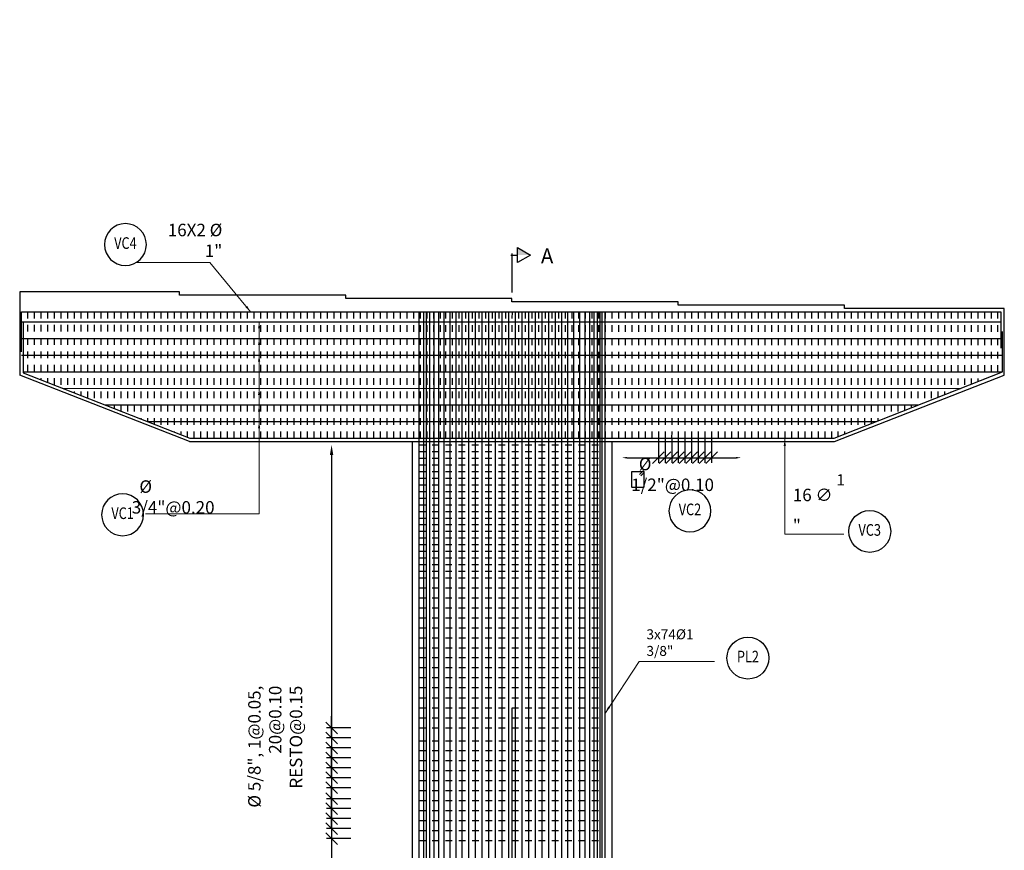
# Model space of a CAD drawing. Units: metres. Extents: x 0 to 545520, y 0 to 17329039.
# Drawn here: x 272733 to 272748, y 8664786 to 8664798 of the extents above; entities that cross this region are included whole.
import ezdxf
from ezdxf.enums import TextEntityAlignment as Align

# ---------------------------------------------------------------- set-up
doc = ezdxf.new("R2010")
doc.units = ezdxf.units.M
doc.set_wipeout_variables(frame=1)
doc.header["$PDMODE"] = 66
doc.linetypes.add('DASHDOT2', pattern=[0.5, 0.25, -0.125, 0, -0.125])
doc.linetypes.add('DASHED', pattern=[0.75, 0.5, -0.25])
for name, color, linetype in [('05_VIEW', 7, 'Continuous'), ('1gggg', 30, 'Continuous'), ('2C', 3, 'Continuous'), ('40GENE-011-DIM', 40, 'Continuous'), ('ACERO', 4, 'Continuous'), ('ARMADURA', 1, 'Continuous'), ('ESTRIBOS', 3, 'Continuous')]:
    doc.layers.add(name, color=color, linetype=linetype)
for name, color, linetype, lineweight in [('40GENE-006-SIMBOLOGIA', 2, 'Continuous', 30), ('40GENE-010-TITU', 6, 'Continuous', 30), ('40GENE-102-DIMENSION', 40, 'Continuous', 30), ('G-TEXTOS-SUBTITULOS', 3, 'Continuous', 30)]:
    doc.layers.add(name, color=color, linetype=linetype, lineweight=lineweight)
doc.styles.add('75-SUBTITULO', font='romand.shx', dxfattribs={"height": 0.225})
doc.styles.add('ACOTACIÓN', font='romans.shx')
doc.styles.add('ROMANS', font='romans.shx')
doc.styles.add('ROMANS-SP', font='romans.shx', dxfattribs={"width": 0.75})
doc.dimstyles.new('Esc. 100--', dxfattribs={"dimscale": 0.1, "dimtxt": 1.5, "dimasz": 1, "dimexe": 1, "dimexo": 2, "dimgap": 0.75, "dimtad": 1, "dimzin": 1, "dimdsep": 46, "dimtxsty": 'ACOTACIÓN', "dimcen": 0.7, "dimclrd": 256, "dimclre": 256, "dimclrt": 7, "dimaunit": 1, "dimadec": 3, "dimazin": 0, "dimtfac": 1, "dimtmove": 2, "dimatfit": 3, "dimfxl": 2, "dimfxlon": 1, "dimtfill": 1, "dimlwd": 9, "dimlwe": 5, "dimarcsym": 0})
doc.dimstyles.new('SNC-LAVALIN', dxfattribs={"dimscale": 0, "dimtxt": 3, "dimasz": 3.5, "dimexe": 1.5, "dimexo": 0.05, "dimgap": 2, "dimtad": 1, "dimzin": 1, "dimdsep": 46, "dimtxsty": 'ROMANS', "dimcen": 0.09, "dimclrd": 256, "dimclre": 256, "dimclrt": 7, "dimadec": 0, "dimazin": 0, "dimtfac": 1, "dimtix": 1, "dimtofl": 0, "dimtmove": 2, "dimatfit": 3, "dimfxl": 1, "dimtfill": 1, "dimtolj": 1, "dimarcsym": 0})

# ---------------------------------------------------------------- blocks, each defined once
blk = doc.blocks.new('_Oblique')
at = {"color": 0, "linetype": 'ByBlock', "lineweight": -2}
blk.add_line((-0.5, -0.5), (0.5, 0.5), dxfattribs=at)
blk = doc.blocks.new('*D218')
at = {"layer": '40GENE-102-DIMENSION', "lineweight": -2, "transparency": 16777216}
for p, q in [((272737.962, 8664786.212), (272737.962, 8664786.387)), ((272738.253, 8664786.212), (272737.887, 8664786.212)), ((272738.253, 8664786.062), (272737.887, 8664786.062)), ((272737.962, 8664786.062), (272737.962, 8664785.887))]:
    blk.add_line(p, q, dxfattribs=at)
at = {"layer": 'Defpoints', "color": 0, "transparency": 16777216}
for p in [(272738.256, 8664786.212), (272737.962, 8664786.062), (272738.256, 8664786.062)]:
    blk.add_point(p, dxfattribs=at)
at = {"layer": '40GENE-102-DIMENSION', "lineweight": -2, "transparency": 16777216, "xscale": 0.174999998685974, "yscale": 0.174999998685974, "zscale": 0.174999998685974}
for p, rotation in [((272737.962, 8664786.212), 270), ((272737.962, 8664786.062), 90)]:
    blk.add_blockref('_Oblique', p, dxfattribs=dict(at, rotation=rotation))
blk = doc.blocks.new('*D219')
at = {"layer": '40GENE-102-DIMENSION', "lineweight": -2, "transparency": 16777216}
blk.add_line((272737.962, 8664791.682), (272737.962, 8664780.095), dxfattribs=at)
at = {"layer": '40GENE-102-DIMENSION', "transparency": 16777216}
for points in [[(272737.937, 8664791.682), (272737.987, 8664791.682), (272737.962, 8664791.832)], [(272737.937, 8664780.095), (272737.987, 8664780.095), (272737.962, 8664779.945)]]:
    blk.add_solid(points, dxfattribs=at)
at = {"layer": 'Defpoints', "color": 0, "transparency": 16777216}
for p in [(272739.314, 8664791.832, 0), (272737.962, 8664779.945), (272739.174, 8664779.945, 0)]:
    blk.add_point(p, dxfattribs=at)
blk = doc.blocks.new('*D220')
at = {"layer": '40GENE-102-DIMENSION', "lineweight": -2, "transparency": 16777216}
for p, q in [((272737.962, 8664786.062), (272737.962, 8664786.237)), ((272738.253, 8664786.062), (272737.887, 8664786.062)), ((272738.253, 8664785.912), (272737.887, 8664785.912)), ((272737.962, 8664785.912), (272737.962, 8664785.737))]:
    blk.add_line(p, q, dxfattribs=at)
at = {"layer": 'Defpoints', "color": 0, "transparency": 16777216}
for p in [(272738.256, 8664786.062), (272737.962, 8664785.912), (272738.256, 8664785.912)]:
    blk.add_point(p, dxfattribs=at)
at = {"layer": '40GENE-102-DIMENSION', "lineweight": -2, "transparency": 16777216, "xscale": 0.174999998685974, "yscale": 0.174999998685974, "zscale": 0.174999998685974}
for p, rotation in [((272737.962, 8664786.062), 270), ((272737.962, 8664785.912), 90)]:
    blk.add_blockref('_Oblique', p, dxfattribs=dict(at, rotation=rotation))
blk = doc.blocks.new('*D221')
at = {"layer": '40GENE-102-DIMENSION', "lineweight": -2, "transparency": 16777216}
for p, q in [((272737.962, 8664786.362), (272737.962, 8664786.537)), ((272738.253, 8664786.362), (272737.887, 8664786.362)), ((272738.253, 8664786.212), (272737.887, 8664786.212)), ((272737.962, 8664786.212), (272737.962, 8664786.037))]:
    blk.add_line(p, q, dxfattribs=at)
at = {"layer": 'Defpoints', "color": 0, "transparency": 16777216}
for p in [(272738.256, 8664786.362), (272737.962, 8664786.212), (272738.256, 8664786.212)]:
    blk.add_point(p, dxfattribs=at)
at = {"layer": '40GENE-102-DIMENSION', "lineweight": -2, "transparency": 16777216, "xscale": 0.174999998685974, "yscale": 0.174999998685974, "zscale": 0.174999998685974}
for p, rotation in [((272737.962, 8664786.362), 270), ((272737.962, 8664786.212), 90)]:
    blk.add_blockref('_Oblique', p, dxfattribs=dict(at, rotation=rotation))
blk = doc.blocks.new('*D222')
at = {"layer": '40GENE-102-DIMENSION', "lineweight": -2, "transparency": 16777216}
for p, q in [((272737.962, 8664786.826), (272737.962, 8664787.001)), ((272738.253, 8664786.826), (272737.887, 8664786.826)), ((272738.253, 8664786.676), (272737.887, 8664786.676)), ((272737.962, 8664786.676), (272737.962, 8664786.501))]:
    blk.add_line(p, q, dxfattribs=at)
at = {"layer": 'Defpoints', "color": 0, "transparency": 16777216}
for p in [(272738.256, 8664786.826), (272737.962, 8664786.676), (272738.256, 8664786.676)]:
    blk.add_point(p, dxfattribs=at)
at = {"layer": '40GENE-102-DIMENSION', "lineweight": -2, "transparency": 16777216, "xscale": 0.174999998685974, "yscale": 0.174999998685974, "zscale": 0.174999998685974}
for p, rotation in [((272737.962, 8664786.826), 270), ((272737.962, 8664786.676), 90)]:
    blk.add_blockref('_Oblique', p, dxfattribs=dict(at, rotation=rotation))
blk = doc.blocks.new('*D223')
at = {"layer": '40GENE-102-DIMENSION', "lineweight": -2, "transparency": 16777216}
for p, q in [((272737.962, 8664786.512), (272737.962, 8664786.687)), ((272738.253, 8664786.512), (272737.887, 8664786.512)), ((272738.253, 8664786.362), (272737.887, 8664786.362)), ((272737.962, 8664786.362), (272737.962, 8664786.187))]:
    blk.add_line(p, q, dxfattribs=at)
at = {"layer": 'Defpoints', "color": 0, "transparency": 16777216}
for p in [(272738.256, 8664786.512), (272737.962, 8664786.362), (272738.256, 8664786.362)]:
    blk.add_point(p, dxfattribs=at)
at = {"layer": '40GENE-102-DIMENSION', "lineweight": -2, "transparency": 16777216, "xscale": 0.174999998685974, "yscale": 0.174999998685974, "zscale": 0.174999998685974}
for p, rotation in [((272737.962, 8664786.512), 270), ((272737.962, 8664786.362), 90)]:
    blk.add_blockref('_Oblique', p, dxfattribs=dict(at, rotation=rotation))
blk = doc.blocks.new('*D224')
at = {"layer": '40GENE-102-DIMENSION', "lineweight": -2, "transparency": 16777216}
for p, q in [((272737.962, 8664786.976), (272737.962, 8664787.151)), ((272738.253, 8664786.976), (272737.887, 8664786.976)), ((272738.253, 8664786.826), (272737.887, 8664786.826)), ((272737.962, 8664786.826), (272737.962, 8664786.651))]:
    blk.add_line(p, q, dxfattribs=at)
at = {"layer": 'Defpoints', "color": 0, "transparency": 16777216}
for p in [(272738.256, 8664786.976), (272737.962, 8664786.826), (272738.256, 8664786.826)]:
    blk.add_point(p, dxfattribs=at)
at = {"layer": '40GENE-102-DIMENSION', "lineweight": -2, "transparency": 16777216, "xscale": 0.174999998685974, "yscale": 0.174999998685974, "zscale": 0.174999998685974}
for p, rotation in [((272737.962, 8664786.976), 270), ((272737.962, 8664786.826), 90)]:
    blk.add_blockref('_Oblique', p, dxfattribs=dict(at, rotation=rotation))
blk = doc.blocks.new('*D225')
at = {"layer": '40GENE-102-DIMENSION', "lineweight": -2, "transparency": 16777216}
for p, q in [((272737.962, 8664787.426), (272737.962, 8664787.601)), ((272738.253, 8664787.426), (272737.887, 8664787.426)), ((272738.253, 8664787.276), (272737.887, 8664787.276)), ((272737.962, 8664787.276), (272737.962, 8664787.101))]:
    blk.add_line(p, q, dxfattribs=at)
at = {"layer": 'Defpoints', "color": 0, "transparency": 16777216}
for p in [(272738.256, 8664787.426), (272737.962, 8664787.276), (272738.256, 8664787.276)]:
    blk.add_point(p, dxfattribs=at)
at = {"layer": '40GENE-102-DIMENSION', "lineweight": -2, "transparency": 16777216, "xscale": 0.174999998685974, "yscale": 0.174999998685974, "zscale": 0.174999998685974}
for p, rotation in [((272737.962, 8664787.426), 270), ((272737.962, 8664787.276), 90)]:
    blk.add_blockref('_Oblique', p, dxfattribs=dict(at, rotation=rotation))
blk = doc.blocks.new('*D226')
at = {"layer": '40GENE-102-DIMENSION', "lineweight": -2, "transparency": 16777216}
for p, q in [((272737.962, 8664787.126), (272737.962, 8664787.301)), ((272738.253, 8664787.126), (272737.887, 8664787.126)), ((272738.253, 8664786.976), (272737.887, 8664786.976)), ((272737.962, 8664786.976), (272737.962, 8664786.801))]:
    blk.add_line(p, q, dxfattribs=at)
at = {"layer": 'Defpoints', "color": 0, "transparency": 16777216}
for p in [(272738.256, 8664787.126), (272737.962, 8664786.976), (272738.256, 8664786.976)]:
    blk.add_point(p, dxfattribs=at)
at = {"layer": '40GENE-102-DIMENSION', "lineweight": -2, "transparency": 16777216, "xscale": 0.174999998685974, "yscale": 0.174999998685974, "zscale": 0.174999998685974}
for p, rotation in [((272737.962, 8664787.126), 270), ((272737.962, 8664786.976), 90)]:
    blk.add_blockref('_Oblique', p, dxfattribs=dict(at, rotation=rotation))
blk = doc.blocks.new('*D227')
at = {"layer": '40GENE-102-DIMENSION', "lineweight": -2, "transparency": 16777216}
for p, q in [((272737.962, 8664787.576), (272737.962, 8664787.751)), ((272738.253, 8664787.576), (272737.887, 8664787.576)), ((272738.253, 8664787.426), (272737.887, 8664787.426)), ((272737.962, 8664787.426), (272737.962, 8664787.251))]:
    blk.add_line(p, q, dxfattribs=at)
at = {"layer": 'Defpoints', "color": 0, "transparency": 16777216}
for p in [(272738.256, 8664787.576), (272737.962, 8664787.426), (272738.256, 8664787.426)]:
    blk.add_point(p, dxfattribs=at)
at = {"layer": '40GENE-102-DIMENSION', "lineweight": -2, "transparency": 16777216, "xscale": 0.174999998685974, "yscale": 0.174999998685974, "zscale": 0.174999998685974}
for p, rotation in [((272737.962, 8664787.576), 270), ((272737.962, 8664787.426), 90)]:
    blk.add_blockref('_Oblique', p, dxfattribs=dict(at, rotation=rotation))
blk = doc.blocks.new('EJE_01')
blk.add_wipeout([(0, 15), (0.7, 14.97), (1.17, 14.92), (1.77, 14.82), (2.31, 14.7), (2.85, 14.54), (3.37, 14.35), (3.95, 14.09), (4.44, 13.83), (4.78, 13.62), (5.01, 13.48), (5.38, 13.21), (5.82, 12.87), (6.13, 12.59), (6.45, 12.28), (6.74, 11.96), (7.06, 11.59), (7.27, 11.31), (7.49, 10.99), (7.64, 10.76), (7.82, 10.45), (7.94, 10.23), (8.09, 9.95), (8.21, 9.69), (8.35, 9.36), (8.45, 9.1), (8.56, 8.77), (8.69, 8.33), (8.8, 7.91), (8.88, 7.48), (8.93, 7.13), (8.98, 6.65), (9, 6), (8.99, 5.62), (8.95, 5.02), (8.88, 4.52), (8.77, 4), (8.68, 3.64), (8.54, 3.17), (8.35, 2.65), (8.15, 2.19), (7.92, 1.73), (7.68, 1.31), (7.38, 0.85), (7.02, 0.37), (6.81, 0.12), (6.49, -0.23), (6.09, -0.62), (5.71, -0.96), (5.55, -1.08), (5.3, -1.28), (5.07, -1.43), (4.75, -1.65), (4.38, -1.86), (4.03, -2.05), (3.7, -2.2), (3.29, -2.38), (2.86, -2.53), (2.52, -2.64), (2, -2.78), (1.43, -2.88), (1, -2.94), (0.57, -2.98), (0, -3), (-0.19, -3), (-0.6, -2.98), (-0.91, -2.95), (-1.27, -2.91), (-1.69, -2.84), (-2.01, -2.77), (-2.43, -2.67), (-2.9, -2.52), (-3.13, -2.44), (-3.54, -2.27), (-4.01, -2.06), (-4.35, -1.88), (-4.65, -1.71), (-5.05, -1.45), (-5.3, -1.28), (-5.58, -1.06), (-5.89, -0.81), (-6.23, -0.5), (-6.55, -0.17), (-6.79, 0.09), (-7.03, 0.38), (-7.36, 0.82), (-7.64, 1.24), (-7.84, 1.58), (-8.1, 2.09), (-8.3, 2.52), (-8.45, 2.9), (-8.58, 3.27), (-8.67, 3.6), (-8.78, 4.02), (-8.88, 4.53), (-8.93, 4.87), (-8.96, 5.19), (-8.99, 5.56), (-9, 5.81), (-9, 6), (-9, 6.25), (-8.99, 6.49), (-8.97, 6.75), (-8.94, 7.06), (-8.89, 7.38), (-8.81, 7.82), (-8.65, 8.48), (-8.5, 8.96), (-8.28, 9.54), (-8.03, 10.07), (-7.79, 10.5), (-7.53, 10.92), (-7.24, 11.34), (-6.68, 12.03), (-6.41, 12.32), (-5.9, 12.8), (-5.56, 13.08), (-5, 13.48), (-4.61, 13.73), (-3.99, 14.07), (-3.53, 14.28), (-3.13, 14.44), (-2.58, 14.62), (-2.16, 14.74), (-1.5, 14.87), (-1.15, 14.93), (-0.87, 14.96), (-0.55, 14.98), (-0.33, 14.99)])
at = {"layer": '40GENE-006-SIMBOLOGIA'}
blk.add_circle((0, 6), 9, dxfattribs=at)
at = {"layer": '40GENE-010-TITU', "style": 'ROMANS', "width": 0.8}
blk.add_attdef('COL', text='', height=5, dxfattribs=at).set_placement((0, 6), align=Align.MIDDLE)
blk = doc.blocks.new('*D812')
at = {"layer": '40GENE-102-DIMENSION', "lineweight": -2, "transparency": 16777216}
blk.add_line((272742.403, 8664791.639), (272744.043, 8664791.639), dxfattribs=at)
at = {"layer": '40GENE-102-DIMENSION', "transparency": 16777216}
for points in [[(272742.403, 8664791.651), (272742.403, 8664791.626), (272742.328, 8664791.639)], [(272744.043, 8664791.651), (272744.043, 8664791.626), (272744.118, 8664791.639)]]:
    blk.add_solid(points, dxfattribs=at)
at = {"layer": 'Defpoints', "color": 0, "transparency": 16777216}
for p in [(272744.118, 8664792.386), (272742.328, 8664791.924), (272744.118, 8664791.639)]:
    blk.add_point(p, dxfattribs=at)
blk = doc.blocks.new('*D813')
at = {"layer": '40GENE-102-DIMENSION', "lineweight": -2, "transparency": 16777216}
for p, q in [((272743.074, 8664791.93), (272743.074, 8664791.564)), ((272743.274, 8664791.93), (272743.274, 8664791.564)), ((272743.074, 8664791.639), (272743.274, 8664791.639))]:
    blk.add_line(p, q, dxfattribs=at)
at = {"layer": 'Defpoints', "color": 0, "transparency": 16777216}
for p in [(272743.074, 8664791.932), (272743.274, 8664791.932), (272743.274, 8664791.639)]:
    blk.add_point(p, dxfattribs=at)
at = {"layer": '40GENE-102-DIMENSION', "lineweight": -2, "transparency": 16777216, "xscale": 0.174999998685974, "yscale": 0.174999998685974, "zscale": 0.174999998685974, "rotation": 180}
blk.add_blockref('_Oblique', (272743.074, 8664791.639), dxfattribs=at)
at = {"layer": '40GENE-102-DIMENSION', "lineweight": -2, "transparency": 16777216, "xscale": 0.174999998685974, "yscale": 0.174999998685974, "zscale": 0.174999998685974}
blk.add_blockref('_Oblique', (272743.274, 8664791.639), dxfattribs=at)
blk = doc.blocks.new('*D814')
at = {"layer": '40GENE-102-DIMENSION', "lineweight": -2, "transparency": 16777216}
for p, q in [((272743.374, 8664791.93), (272743.374, 8664791.564)), ((272743.574, 8664791.935), (272743.574, 8664791.564)), ((272743.374, 8664791.639), (272743.574, 8664791.639))]:
    blk.add_line(p, q, dxfattribs=at)
at = {"layer": 'Defpoints', "color": 0, "transparency": 16777216}
for p in [(272743.374, 8664791.932), (272743.574, 8664791.938, 0), (272743.574, 8664791.639)]:
    blk.add_point(p, dxfattribs=at)
at = {"layer": '40GENE-102-DIMENSION', "lineweight": -2, "transparency": 16777216, "xscale": 0.174999998685974, "yscale": 0.174999998685974, "zscale": 0.174999998685974, "rotation": 180}
blk.add_blockref('_Oblique', (272743.374, 8664791.639), dxfattribs=at)
at = {"layer": '40GENE-102-DIMENSION', "lineweight": -2, "transparency": 16777216, "xscale": 0.174999998685974, "yscale": 0.174999998685974, "zscale": 0.174999998685974}
blk.add_blockref('_Oblique', (272743.574, 8664791.639), dxfattribs=at)
blk = doc.blocks.new('*D815')
at = {"layer": '40GENE-102-DIMENSION', "lineweight": -2, "transparency": 16777216}
for p, q in [((272742.974, 8664791.93), (272742.974, 8664791.564)), ((272743.174, 8664791.93), (272743.174, 8664791.564)), ((272742.974, 8664791.639), (272743.174, 8664791.639))]:
    blk.add_line(p, q, dxfattribs=at)
at = {"layer": 'Defpoints', "color": 0, "transparency": 16777216}
for p in [(272742.974, 8664791.932), (272743.174, 8664791.932), (272743.174, 8664791.639)]:
    blk.add_point(p, dxfattribs=at)
at = {"layer": '40GENE-102-DIMENSION', "lineweight": -2, "transparency": 16777216, "xscale": 0.174999998685974, "yscale": 0.174999998685974, "zscale": 0.174999998685974, "rotation": 180}
blk.add_blockref('_Oblique', (272742.974, 8664791.639), dxfattribs=at)
at = {"layer": '40GENE-102-DIMENSION', "lineweight": -2, "transparency": 16777216, "xscale": 0.174999998685974, "yscale": 0.174999998685974, "zscale": 0.174999998685974}
blk.add_blockref('_Oblique', (272743.174, 8664791.639), dxfattribs=at)
blk = doc.blocks.new('*D816')
at = {"layer": '40GENE-102-DIMENSION', "lineweight": -2, "transparency": 16777216}
for p, q in [((272742.874, 8664791.93), (272742.874, 8664791.564)), ((272743.074, 8664791.93), (272743.074, 8664791.564)), ((272742.874, 8664791.639), (272743.074, 8664791.639))]:
    blk.add_line(p, q, dxfattribs=at)
at = {"layer": 'Defpoints', "color": 0, "transparency": 16777216}
for p in [(272742.874, 8664791.932), (272743.074, 8664791.932), (272743.074, 8664791.639)]:
    blk.add_point(p, dxfattribs=at)
at = {"layer": '40GENE-102-DIMENSION', "lineweight": -2, "transparency": 16777216, "xscale": 0.174999998685974, "yscale": 0.174999998685974, "zscale": 0.174999998685974, "rotation": 180}
blk.add_blockref('_Oblique', (272742.874, 8664791.639), dxfattribs=at)
at = {"layer": '40GENE-102-DIMENSION', "lineweight": -2, "transparency": 16777216, "xscale": 0.174999998685974, "yscale": 0.174999998685974, "zscale": 0.174999998685974}
blk.add_blockref('_Oblique', (272743.074, 8664791.639), dxfattribs=at)
blk = doc.blocks.new('*D817')
at = {"layer": '40GENE-102-DIMENSION', "lineweight": -2, "transparency": 16777216}
for p, q in [((272743.474, 8664791.935), (272743.474, 8664791.564)), ((272743.674, 8664791.93), (272743.674, 8664791.564)), ((272743.474, 8664791.639), (272743.674, 8664791.639))]:
    blk.add_line(p, q, dxfattribs=at)
at = {"layer": 'Defpoints', "color": 0, "transparency": 16777216}
for p in [(272743.474, 8664791.938, 0), (272743.674, 8664791.932, 0), (272743.674, 8664791.639)]:
    blk.add_point(p, dxfattribs=at)
at = {"layer": '40GENE-102-DIMENSION', "lineweight": -2, "transparency": 16777216, "xscale": 0.174999998685974, "yscale": 0.174999998685974, "zscale": 0.174999998685974, "rotation": 180}
blk.add_blockref('_Oblique', (272743.474, 8664791.639), dxfattribs=at)
at = {"layer": '40GENE-102-DIMENSION', "lineweight": -2, "transparency": 16777216, "xscale": 0.174999998685974, "yscale": 0.174999998685974, "zscale": 0.174999998685974}
blk.add_blockref('_Oblique', (272743.674, 8664791.639), dxfattribs=at)
blk = doc.blocks.new('FS')
at = {"layer": '2C', "color": 2}
for p, q in [((-15.95, 7.54), (-10.55, 16.9)), ((-10.55, 16.9), (-5.15, 7.54)), ((-10.55, 7.54), (-15.95, 7.54)), ((-5.15, 7.54), (-10.55, 7.54))]:
    blk.add_line(p, q, dxfattribs=at)
at = {"layer": '2C'}
for p, q in [((-10.55, 2.8), (-10.55, 7.54)), ((-11.54, 3.59), (13.99, 3.59))]:
    blk.add_line(p, q, dxfattribs=at)
blk.add_solid([(-10.55, 7.54), (-15.95, 7.54), (-10.55, 16.9)], dxfattribs=at)

msp = doc.modelspace()

# ---------------------------------------------------------------- linework, layer by layer
at = {"layer": '05_VIEW', "color": 1, "linetype": 'DASHDOT2', "lineweight": -3, "ltscale": 50}
msp.add_lwpolyline([(272740.673813, 8664775.375338), (272740.673813, 8664798.225295)], dxfattribs=at)
at = {"layer": 'ACERO', "color": 4}
for p, q in [((272733.299571, 8664793.68272), (272748.023621, 8664793.682024)), ((272733.299571, 8664793.682701), (272747.623621, 8664793.682024)), ((272733.299571, 8664793.682682), (272747.223621, 8664793.682024)), ((272733.299571, 8664793.682663), (272746.823621, 8664793.682024)), ((272733.299571, 8664793.43272), (272748.044212, 8664793.432023)), ((272733.299571, 8664793.18272), (272748.044272, 8664793.182023)), ((272733.323813, 8664792.932719), (272748.044332, 8664792.932023)), ((272733.919832, 8664792.68269), (272747.419156, 8664792.682053)), ((272734.557409, 8664792.43266), (272746.78407, 8664792.432083)), ((272735.194986, 8664792.18263), (272746.148984, 8664792.182113))]:
    msp.add_line(p, q, dxfattribs=at)
for points in [[(272733.299571, 8664793.233097), (272733.299571, 8664793.834707), (272748.023585, 8664793.832324), (272748.023715, 8664793.287587)], [(272739.271283, 8664793.833741), (272739.275044, 8664778.151377), (272738.775044, 8664778.151339)], [(272739.846479, 8664778.155022), (272739.346479, 8664778.154984), (272739.346479, 8664793.833728)], [(272739.887859, 8664778.155022), (272739.387859, 8664778.154984), (272739.387859, 8664793.833722)], [(272739.940644, 8664778.155022), (272739.440644, 8664778.154984), (272739.440644, 8664793.833713)], [(272740.003806, 8664778.155022), (272739.503806, 8664778.154984), (272739.503806, 8664793.833703)], [(272740.076117, 8664778.155022), (272739.576117, 8664778.154984), (272739.576117, 8664793.833691)], [(272740.156168, 8664778.155022), (272739.656168, 8664778.154984), (272739.656168, 8664793.833678)], [(272740.242402, 8664778.155022), (272739.742402, 8664778.154984), (272739.742402, 8664793.833664)], [(272740.33314, 8664778.155022), (272739.83314, 8664778.154984), (272739.83314, 8664793.83365)], [(272740.426616, 8664778.155022), (272739.926616, 8664778.154984), (272739.926616, 8664793.833634)], [(272740.524672, 8664778.155022), (272740.024672, 8664778.154984), (272740.024672, 8664793.833619)], [(272740.62673, 8664778.155022), (272740.12673, 8664778.154984), (272740.12673, 8664793.833602)], [(272740.72673, 8664778.155022), (272740.22673, 8664778.154984), (272740.22673, 8664793.833586)], [(272740.82673, 8664778.155022), (272740.32673, 8664778.154984), (272740.32673, 8664793.83357)], [(272740.92673, 8664778.155022), (272740.42673, 8664778.154984), (272740.42673, 8664793.833554)], [(272741.02673, 8664778.155022), (272740.52673, 8664778.154984), (272740.52673, 8664793.833537)], [(272741.12673, 8664778.155022), (272740.62673, 8664778.154984), (272740.62673, 8664793.833521)], [(272741.22673, 8664778.155022), (272740.72673, 8664778.154984), (272740.72673, 8664793.833505)], [(272741.32673, 8664778.155022), (272740.82673, 8664778.154984), (272740.82673, 8664793.833489)], [(272741.42673, 8664778.155022), (272740.92673, 8664778.154984), (272740.92673, 8664793.833473)], [(272741.52673, 8664778.155022), (272741.02673, 8664778.154984), (272741.02673, 8664793.833456)], [(272741.62673, 8664778.155022), (272741.12673, 8664778.154984), (272741.12673, 8664793.83344)], [(272741.72673, 8664778.155022), (272741.22673, 8664778.154984), (272741.22673, 8664793.833424)], [(272741.826615, 8664778.155022), (272741.326615, 8664778.154984), (272741.326615, 8664793.833408)], [(272741.922525, 8664778.155022), (272741.422525, 8664778.154984), (272741.422525, 8664793.833392)], [(272742.014486, 8664778.155022), (272741.514486, 8664778.154984), (272741.514486, 8664793.833377)], [(272742.105224, 8664778.155022), (272741.605224, 8664778.154984), (272741.605224, 8664793.833363)], [(272742.191458, 8664778.155022), (272741.691458, 8664778.154984), (272741.691458, 8664793.833349)], [(272742.271509, 8664778.155022), (272741.771509, 8664778.154984), (272741.771509, 8664793.833336)], [(272742.343819, 8664778.155022), (272741.843819, 8664778.154984), (272741.843819, 8664793.833324)], [(272742.406982, 8664778.155022), (272741.906982, 8664778.154984), (272741.906982, 8664793.833314)], [(272742.459766, 8664778.155022), (272741.959766, 8664778.154984), (272741.959766, 8664793.833305)], [(272742.501146, 8664778.155022), (272742.001146, 8664778.154984), (272742.001146, 8664793.833299)], [(272742.530316, 8664778.155022), (272742.030316, 8664778.154984), (272742.030316, 8664793.833294)], [(272742.573813, 8664778.155022), (272742.073813, 8664778.154984), (272742.073813, 8664793.833287)], [(272733.323813, 8664793.671515), (272733.323813, 8664792.916423), (272735.833266, 8664791.932324), (272745.514359, 8664791.932324), (272748.044333, 8664792.928122), (272748.044187, 8664793.535912)]]:
    msp.add_lwpolyline(points, dxfattribs=at)
at = {"layer": 'ACERO', "color": 4, "elevation": 0}
msp.add_lwpolyline([(272742.482528, 8664791.432953), (272742.649445, 8664791.432944, -0.414213562), (272742.657125, 8664791.425264), (272742.657113, 8664791.199984, -0.414213562), (272742.649432, 8664791.192304), (272742.482515, 8664791.192313, -0.414213562), (272742.474835, 8664791.199994), (272742.474847, 8664791.425274, -0.414213562)], format="xyb", close=True, dxfattribs=at)
msp.add_lwpolyline([(272742.61145, 8664791.365636), (272742.654895, 8664791.409081, 1), (272742.632957, 8664791.431018), (272742.589513, 8664791.387573)], format="xyb", dxfattribs=at)
at = {"layer": 'ARMADURA'}
for p, q in [((272748.073813, 8664792.882324), (272748.073813, 8664793.882324)), ((272748.073813, 8664792.882324), (272748.073813, 8664793.882324)), ((272735.823813, 8664791.882324), (272733.273813, 8664792.882324)), ((272745.523813, 8664791.882324), (272748.073813, 8664792.882324)), ((272735.823813, 8664791.882324), (272745.523813, 8664791.882324)), ((272739.173813, 8664791.882324), (272739.173813, 8664779.944939)), ((272742.173813, 8664791.882324), (272742.173813, 8664779.944939)), ((272742.873813, 8664791.882324), (272745.523813, 8664791.882324))]:
    msp.add_line(p, q, dxfattribs=at)
msp.add_lwpolyline([(272748.073813, 8664793.882324), (272745.673813, 8664793.882324), (272745.673813, 8664793.932324), (272743.173813, 8664793.932324), (272743.173813, 8664793.982324), (272740.673562, 8664793.982324), (272740.673562, 8664794.032324), (272738.173813, 8664794.032324), (272738.173813, 8664794.082324), (272735.673812, 8664794.082324), (272735.673812, 8664794.132324), (272733.273813, 8664794.132324), (272733.273813, 8664792.882324)], dxfattribs=at)
at = {"layer": 'ESTRIBOS', "color": 3, "linetype": 'DASHED', "ltscale": 0.05}
for p, q in [((272733.393532, 8664793.834498), (272733.393532, 8664792.889083)), ((272733.393532, 8664793.834498), (272733.393532, 8664792.889083)), ((272733.493532, 8664793.834481), (272733.493532, 8664792.849867)), ((272733.593532, 8664793.834465), (272733.593532, 8664792.810651)), ((272733.693532, 8664793.834514), (272733.693532, 8664792.771436)), ((272733.793532, 8664793.834498), (272733.793532, 8664792.73222)), ((272733.793532, 8664793.834498), (272733.793532, 8664792.73222)), ((272733.893532, 8664793.834481), (272733.893532, 8664792.693004)), ((272733.993532, 8664793.834465), (272733.993532, 8664792.653788)), ((272734.093532, 8664793.834514), (272734.093532, 8664792.614573)), ((272734.193532, 8664793.834498), (272734.193532, 8664792.575357)), ((272734.193532, 8664793.834498), (272734.193532, 8664792.575357)), ((272734.293532, 8664793.834481), (272734.293532, 8664792.536141)), ((272734.393532, 8664793.834465), (272734.393532, 8664792.496926)), ((272734.493532, 8664793.834514), (272734.493532, 8664792.45771)), ((272734.593532, 8664793.834498), (272734.593532, 8664792.418494)), ((272734.593532, 8664793.834498), (272734.593532, 8664792.418494)), ((272734.693532, 8664793.834481), (272734.693532, 8664792.379279)), ((272734.793532, 8664793.834465), (272734.793532, 8664792.340063)), ((272734.893532, 8664793.834449), (272734.893532, 8664792.300847)), ((272734.993532, 8664793.834433), (272734.993532, 8664792.261632)), ((272734.993532, 8664793.834433), (272734.993532, 8664792.261632)), ((272735.093532, 8664793.834417), (272735.093532, 8664792.222416)), ((272735.193532, 8664793.8344), (272735.193532, 8664792.1832)), ((272735.293532, 8664793.834384), (272735.293532, 8664792.143985)), ((272735.393532, 8664793.834368), (272735.393532, 8664792.104769)), ((272735.493532, 8664793.834352), (272735.493532, 8664792.065553)), ((272735.593532, 8664793.834336), (272735.593532, 8664792.026337)), ((272735.693532, 8664793.83432), (272735.693532, 8664791.987122)), ((272735.793532, 8664793.834303), (272735.793532, 8664791.947906)), ((272735.893532, 8664793.834287), (272735.893532, 8664791.932324)), ((272735.993532, 8664793.834271), (272735.993532, 8664791.932324)), ((272736.093532, 8664793.834255), (272736.093532, 8664791.932324)), ((272736.193532, 8664793.834239), (272736.193532, 8664791.932324)), ((272736.293532, 8664793.834222), (272736.293532, 8664791.932324)), ((272736.393532, 8664793.834206), (272736.393532, 8664791.932324)), ((272736.493532, 8664793.83419), (272736.493532, 8664791.932324)), ((272736.593532, 8664793.834174), (272736.593532, 8664791.932324)), ((272736.693532, 8664793.834158), (272736.693532, 8664791.932324)), ((272736.793532, 8664793.834142), (272736.793532, 8664791.932324)), ((272736.893532, 8664793.834125), (272736.893532, 8664791.932324)), ((272736.993532, 8664793.834109), (272736.993532, 8664791.932324)), ((272737.093532, 8664793.834093), (272737.093532, 8664791.932324)), ((272737.193532, 8664793.834077), (272737.193532, 8664791.949757)), ((272737.293532, 8664793.834061), (272737.293532, 8664791.932324)), ((272737.393532, 8664793.834044), (272737.393532, 8664791.932324)), ((272737.493532, 8664793.834028), (272737.493532, 8664791.932324)), ((272737.593532, 8664793.834012), (272737.593532, 8664791.932324)), ((272737.693532, 8664793.833996), (272737.693532, 8664791.932324)), ((272737.793532, 8664793.83398), (272737.793532, 8664791.932324)), ((272737.893532, 8664793.833963), (272737.893532, 8664791.932324)), ((272737.993532, 8664793.833947), (272737.993532, 8664791.932324)), ((272738.093532, 8664793.833931), (272738.093532, 8664791.932324)), ((272738.193532, 8664793.833915), (272738.193532, 8664791.932324)), ((272738.293532, 8664793.833899), (272738.293532, 8664791.932324)), ((272738.393532, 8664793.833883), (272738.393532, 8664791.932324)), ((272738.493532, 8664793.833866), (272738.493532, 8664791.932324)), ((272738.593532, 8664793.83385), (272738.593532, 8664791.932324)), ((272738.693532, 8664793.833834), (272738.693532, 8664791.932324)), ((272738.793532, 8664793.833818), (272738.793532, 8664791.932324)), ((272738.893532, 8664793.833802), (272738.893532, 8664791.932324)), ((272738.993532, 8664793.833785), (272738.993532, 8664791.932324)), ((272739.093532, 8664793.833769), (272739.093532, 8664791.932324)), ((272739.193532, 8664793.833753), (272739.193532, 8664791.932324)), ((272739.293532, 8664793.833737), (272739.293532, 8664791.932324)), ((272739.393532, 8664793.833721), (272739.393532, 8664791.932324)), ((272739.493532, 8664793.833705), (272739.493532, 8664791.932324)), ((272739.593532, 8664793.833688), (272739.593532, 8664791.932324)), ((272739.673813, 8664793.833675), (272739.673802, 8664791.932324)), ((272739.773813, 8664793.833659), (272739.773802, 8664791.932324)), ((272739.873813, 8664793.833643), (272739.873802, 8664791.932324)), ((272739.973813, 8664793.833627), (272739.973802, 8664791.932324)), ((272740.073813, 8664793.833611), (272740.073802, 8664791.932324)), ((272740.173813, 8664793.833594), (272740.173802, 8664791.932324)), ((272740.273813, 8664793.833578), (272740.273802, 8664791.932324)), ((272740.373813, 8664793.833562), (272740.373802, 8664791.932324)), ((272740.473813, 8664793.833546), (272740.473802, 8664791.932324)), ((272740.573813, 8664793.83353), (272740.573802, 8664791.932324)), ((272740.673813, 8664793.833514), (272740.673802, 8664791.932324)), ((272740.773813, 8664793.833497), (272740.773802, 8664791.932324)), ((272740.873813, 8664793.833481), (272740.873802, 8664791.932324)), ((272740.973813, 8664793.833465), (272740.973802, 8664791.932324)), ((272741.073813, 8664793.833449), (272741.073802, 8664791.932324)), ((272741.173813, 8664793.833433), (272741.173802, 8664791.932324)), ((272741.273813, 8664793.833416), (272741.273802, 8664791.932324)), ((272741.373813, 8664793.8334), (272741.373802, 8664791.932324)), ((272741.473813, 8664793.833384), (272741.473802, 8664791.932324)), ((272741.573813, 8664793.833368), (272741.573802, 8664791.932324)), ((272741.673813, 8664793.833352), (272741.673802, 8664791.932324)), ((272741.773813, 8664793.833336), (272741.773802, 8664791.932324)), ((272741.873813, 8664793.833319), (272741.873802, 8664791.932324)), ((272741.973813, 8664793.833303), (272741.973802, 8664791.909692)), ((272742.073813, 8664793.833287), (272742.073802, 8664791.931914)), ((272742.173813, 8664793.833271), (272742.173802, 8664791.932324)), ((272742.273813, 8664793.833255), (272742.273802, 8664791.932324)), ((272742.373813, 8664793.833238), (272742.373802, 8664791.932324)), ((272742.473813, 8664793.833222), (272742.473802, 8664791.932324)), ((272742.573813, 8664793.833206), (272742.573802, 8664791.932324)), ((272742.673813, 8664793.83319), (272742.673802, 8664791.932324)), ((272742.773813, 8664793.833174), (272742.773802, 8664791.932324)), ((272742.873813, 8664793.833157), (272742.873802, 8664791.932324)), ((272742.973813, 8664793.833141), (272742.973802, 8664791.932324)), ((272743.073813, 8664793.833125), (272743.073802, 8664791.932324)), ((272743.173813, 8664793.833109), (272743.173802, 8664791.932324)), ((272743.273813, 8664793.833093), (272743.273802, 8664791.932324)), ((272743.373813, 8664793.833077), (272743.373802, 8664791.932324)), ((272743.473813, 8664793.83306), (272743.473802, 8664791.932324)), ((272743.573813, 8664793.833044), (272743.573802, 8664791.932324)), ((272743.673813, 8664793.833028), (272743.673802, 8664791.932324)), ((272743.773813, 8664793.833012), (272743.773802, 8664791.932324)), ((272743.873813, 8664793.83319), (272743.873802, 8664791.932324)), ((272743.973813, 8664793.833174), (272743.973802, 8664791.932324)), ((272744.073813, 8664793.833157), (272744.073802, 8664791.932324)), ((272744.173813, 8664793.833141), (272744.173802, 8664791.932324)), ((272744.273813, 8664793.833125), (272744.273802, 8664791.932324)), ((272744.373813, 8664793.833109), (272744.373802, 8664791.932324)), ((272744.473813, 8664793.833093), (272744.473802, 8664791.932324)), ((272744.573813, 8664793.833077), (272744.573802, 8664791.932324)), ((272744.673813, 8664793.83306), (272744.673802, 8664791.932324)), ((272744.773813, 8664793.833044), (272744.773802, 8664791.932324)), ((272744.873813, 8664793.833028), (272744.873802, 8664791.932324)), ((272744.973813, 8664793.833012), (272744.973802, 8664791.932324)), ((272745.073813, 8664793.833177), (272745.073802, 8664791.932311)), ((272745.173813, 8664793.833161), (272745.173802, 8664791.932311)), ((272745.273813, 8664793.833144), (272745.273802, 8664791.932311)), ((272745.373813, 8664793.833128), (272745.373802, 8664791.932311)), ((272745.473813, 8664793.833112), (272745.473802, 8664791.932311)), ((272745.573813, 8664793.833096), (272745.573802, 8664791.955721)), ((272745.673813, 8664793.83308), (272745.673803, 8664791.995081)), ((272745.773813, 8664793.833064), (272745.773803, 8664792.034441)), ((272745.873813, 8664793.833047), (272745.873803, 8664792.073801)), ((272745.973813, 8664793.833031), (272745.973803, 8664792.113161)), ((272746.073813, 8664793.833015), (272746.073804, 8664792.152522)), ((272746.173813, 8664793.832999), (272746.173804, 8664792.191882)), ((272746.273813, 8664793.832607), (272746.273804, 8664792.231242)), ((272746.373813, 8664793.832591), (272746.373804, 8664792.270602)), ((272746.473813, 8664793.832575), (272746.473804, 8664792.309962)), ((272746.573813, 8664793.832559), (272746.573805, 8664792.349322)), ((272746.673813, 8664793.832542), (272746.673805, 8664792.388682)), ((272746.773813, 8664793.832526), (272746.773805, 8664792.428042)), ((272746.873813, 8664793.83251), (272746.873805, 8664792.467402)), ((272746.973813, 8664793.832494), (272746.973805, 8664792.506763)), ((272747.073813, 8664793.832478), (272747.073806, 8664792.546123)), ((272747.173813, 8664793.832462), (272747.173806, 8664792.585483)), ((272747.273813, 8664793.832445), (272747.273806, 8664792.624843)), ((272747.373813, 8664793.832429), (272747.373806, 8664792.664203)), ((272747.473813, 8664793.832413), (272747.473807, 8664792.703563)), ((272747.573813, 8664793.832397), (272747.573807, 8664792.742923)), ((272747.673813, 8664793.832381), (272747.673807, 8664792.782283)), ((272747.773813, 8664793.832364), (272747.773807, 8664792.821643)), ((272747.873813, 8664793.832348), (272747.873807, 8664792.861003)), ((272747.973813, 8664793.832332), (272747.973808, 8664792.900364)), ((272745.573802, 8664791.932324), (272745.573802, 8664791.932311)), ((272739.27173, 8664791.832324), (272742.073813, 8664791.83234)), ((272739.27173, 8664791.732324), (272742.073813, 8664791.73234)), ((272739.271731, 8664791.632324), (272742.073813, 8664791.63234)), ((272739.271732, 8664791.532324), (272742.073813, 8664791.53234)), ((272739.271732, 8664791.432324), (272742.073813, 8664791.43234)), ((272739.271733, 8664791.332324), (272742.073813, 8664791.33234)), ((272739.271733, 8664791.232324), (272742.073813, 8664791.23234)), ((272739.271734, 8664791.132324), (272742.073813, 8664791.13234)), ((272739.271734, 8664791.032324), (272742.073813, 8664791.03234)), ((272739.271735, 8664790.932324), (272742.073813, 8664790.93234)), ((272739.271735, 8664790.832324), (272742.073813, 8664790.83234)), ((272739.271736, 8664790.732324), (272742.073813, 8664790.73234)), ((272739.271736, 8664790.632324), (272742.073813, 8664790.63234)), ((272739.271737, 8664790.532324), (272742.073813, 8664790.53234)), ((272739.271737, 8664790.432324), (272742.073813, 8664790.43234)), ((272739.271738, 8664790.332324), (272742.073813, 8664790.33234)), ((272739.271739, 8664790.232324), (272742.073813, 8664790.23234)), ((272739.271739, 8664790.132324), (272742.073813, 8664790.13234)), ((272739.27174, 8664790.032324), (272742.073813, 8664790.03234)), ((272739.27174, 8664789.932324), (272742.073813, 8664789.93234)), ((272739.271741, 8664789.832324), (272742.073813, 8664789.83234)), ((272739.271742, 8664789.682324), (272742.073813, 8664789.68234)), ((272739.271742, 8664789.532324), (272742.073813, 8664789.53234)), ((272739.271743, 8664789.382324), (272742.073813, 8664789.38234)), ((272739.271744, 8664789.232324), (272742.073813, 8664789.23234)), ((272739.272368, 8664789.082324), (272742.073813, 8664789.08234)), ((272739.272368, 8664788.932324), (272742.073813, 8664788.93234)), ((272739.272369, 8664788.782324), (272742.073813, 8664788.78234)), ((272739.27237, 8664788.632324), (272742.073813, 8664788.63234)), ((272739.272371, 8664788.482324), (272742.073813, 8664788.48234)), ((272739.272372, 8664788.332324), (272742.073813, 8664788.33234)), ((272739.272373, 8664788.182324), (272742.073813, 8664788.18234)), ((272739.272373, 8664788.02614), (272742.073813, 8664788.026155)), ((272739.272374, 8664787.87614), (272742.073813, 8664787.876155)), ((272739.272375, 8664787.72614), (272742.073813, 8664787.726155)), ((272739.272732, 8664787.57614), (272742.074169, 8664787.576155)), ((272739.274619, 8664787.384193), (272742.073832, 8664787.384178)), ((272739.27462, 8664787.234193), (272742.073832, 8664787.234178)), ((272739.274621, 8664787.084193), (272742.073832, 8664787.084178)), ((272739.274622, 8664786.934193), (272742.073832, 8664786.934178)), ((272739.274622, 8664786.784193), (272742.073832, 8664786.784178)), ((272739.274623, 8664786.634193), (272742.073832, 8664786.634178)), ((272739.273243, 8664786.484193), (272742.072456, 8664786.484178)), ((272739.273244, 8664786.334193), (272742.072456, 8664786.334178)), ((272739.273245, 8664786.184193), (272742.072456, 8664786.184178)), ((272739.273246, 8664786.034193), (272742.072456, 8664786.034178)), ((272739.273247, 8664785.884193), (272742.072456, 8664785.884178))]:
    msp.add_line(p, q, dxfattribs=at)

# ---------------------------------------------------------------- block references
at = {"layer": '1gggg'}
ref = msp.add_blockref('EJE_01', (272734.863171, 8664794.633577, 0), dxfattribs=dict(at, xscale=-0.035, yscale=0.035, zscale=0.035))
ref.add_attrib('COL', 'VC4', dxfattribs={"layer": '40GENE-010-TITU', "color": 7, "height": 0.175, "style": 'ROMANS', "width": 0.8}).set_placement((272734.863171, 8664794.843577, 0), align=Align.MIDDLE)
ref = msp.add_blockref('EJE_01', (272746.051101, 8664790.320509), dxfattribs=dict(at, xscale=0.035, yscale=0.035, zscale=0.035))
ref.add_attrib('COL', 'VC3', dxfattribs={"layer": '40GENE-010-TITU', "color": 7, "height": 0.175, "style": 'ROMANS', "width": 0.8}).set_placement((272746.051101, 8664790.530509), align=Align.MIDDLE)
ref = msp.add_blockref('EJE_01', (272744.220435, 8664788.416051, 0), dxfattribs=dict(at, xscale=0.035, yscale=0.035, zscale=0.035))
ref.add_attrib('COL', 'PL2', dxfattribs={"layer": '40GENE-010-TITU', "color": 7, "height": 0.175, "style": 'ROMANS', "width": 0.8}).set_placement((272744.220435, 8664788.626051, 0), align=Align.MIDDLE)
at = {"layer": '2C', "linetype": 'Continuous', "xscale": 0.02073626780379925, "yscale": 0.02073626780379925, "zscale": 0.02073626780379925, "rotation": 270.0000000094871}
msp.add_blockref('FS', (272740.59929, 8664794.468174), dxfattribs=at)

# ---------------------------------------------------------------- texts
at = {"layer": '40GENE-102-DIMENSION', "color": 7, "style": 'ROMANS-SP'}
for s, insert, char_height, attachment_point in [('{\\C0;16X2 %%C 1\\H0.99999x;"}', (272736.319412, 8664794.656708, 0), 0.1875, 9), ('{\\C0;16 ∅ \\H0.9x;\\S1^ ;\\H1.1111x;"}', (272744.894829, 8664790.527475, 0), 0.1875, 7), ('\\A1;3x74%%C1 3/8"', (272742.694851, 8664788.658734), 0.15, 7)]:
    msp.add_mtext(s, dxfattribs=dict(at, insert=insert, char_height=char_height, attachment_point=attachment_point))
at = {"layer": '40GENE-102-DIMENSION', "color": 7, "char_height": 0.1875, "style": 'ROMANS-SP'}
for s, insert, attachment_point, rotation in [('\\A1;  %%C 1/2"@0.10', (272742.465289, 8664791.137841), 7, 359.9969169), ('\\A1;%%C 5/8", 1@0.05, 20@0.10\\PRESTO@0.15 ', (272737.520774, 8664788.210633, -0.000003), 9, 90)]:
    msp.add_mtext(s, dxfattribs=dict(at, insert=insert, attachment_point=attachment_point, rotation=rotation))
at = {"layer": 'G-TEXTOS-SUBTITULOS', "style": '75-SUBTITULO'}
msp.add_text('A', height=0.225, dxfattribs=at).set_placement((272741.108733, 8664794.560151))

# ---------------------------------------------------------------- dimensions: what is measured, and where the dimension line sits
at = {"layer": '40GENE-102-DIMENSION'}
for base, p1, p2, override, picture, middle in [((272744.118438, 8664791.63868, 0.000006), (272742.327625, 8664791.924433, 0.000006), (272744.118438, 8664792.386065, 0.000006), {"dimscale": 0.05, "dimasz": 1.5, "dimlfac": -500.000004, "dimsah": 1, "dimse1": 1, "dimse2": 1, "dimsd1": 0}, '*D812', (272743.223032, 8664791.63868, 0.000006)), ((272743.073802, 8664791.63868, 0.000006), (272742.873802, 8664791.932324, 0.000006), (272743.073802, 8664791.932324, 0.000006), {"dimscale": 0.05, "dimlfac": -500.000004, "dimblk1": 'Oblique', "dimblk2": 'Oblique', "dimsah": 1}, '*D816', (272742.973802, 8664791.63868, 0.000006)), ((272743.173802, 8664791.63868, 0.000006), (272742.973802, 8664791.932324, 0.000006), (272743.173802, 8664791.932324, 0.000006), {"dimscale": 0.05, "dimlfac": -500.000004, "dimblk1": 'Oblique', "dimblk2": 'Oblique', "dimsah": 1}, '*D815', (272743.073802, 8664791.63868, 0.000006)), ((272743.273802, 8664791.63868, 0.000006), (272743.073802, 8664791.932324, 0.000006), (272743.273802, 8664791.932324, 0.000006), {"dimscale": 0.05, "dimlfac": -500.000004, "dimblk1": 'Oblique', "dimblk2": 'Oblique', "dimsah": 1}, '*D813', (272743.173802, 8664791.63868, 0.000006)), ((272743.573802, 8664791.63868, 0.000006), (272743.373802, 8664791.932324, 0.000006), (272743.573802, 8664791.937731), {"dimscale": 0.05, "dimlfac": -500.000004, "dimblk1": 'Oblique', "dimblk2": 'Oblique', "dimsah": 1}, '*D814', (272743.473802, 8664791.63868, 0.000006)), ((272743.673802, 8664791.63868, 0.000006), (272743.473802, 8664791.937731), (272743.673802, 8664791.932324), {"dimscale": 0.05, "dimlfac": -500.000004, "dimblk1": 'Oblique', "dimblk2": 'Oblique', "dimsah": 1}, '*D817', (272743.573802, 8664791.63868, 0.000006))]:
    dim = msp.add_linear_dim(base=base, p1=p1, p2=p2, text=' ', dimstyle='SNC-LAVALIN', override=override, dxfattribs=at)
    dim.commit()
    dim.dimension.update_dxf_attribs({"geometry": picture, "text_midpoint": middle})
for base, p1, p2, override, picture, middle in [((272737.961908, 8664779.944939, 0.000003), (272739.313733, 8664791.832324), (272739.173813, 8664779.944939), {"dimscale": 0.05, "dimasz": 3, "dimlfac": -500.000004, "dimsah": 1, "dimse1": 1, "dimse2": 1, "dimsd1": 0}, '*D219', (272737.961908, 8664785.888632, 0.000003)), ((272737.961908, 8664787.42614), (272738.255552, 8664787.57614), (272738.255552, 8664787.42614), {"dimscale": 0.05, "dimlfac": -500.000004, "dimblk1": 'Oblique', "dimblk2": 'Oblique', "dimsah": 1}, '*D227', (272737.961908, 8664787.50114)), ((272737.961908, 8664787.27614), (272738.255552, 8664787.42614), (272738.255552, 8664787.27614), {"dimscale": 0.05, "dimlfac": -500.000004, "dimblk1": 'Oblique', "dimblk2": 'Oblique', "dimsah": 1}, '*D225', (272737.961908, 8664787.35114)), ((272737.961908, 8664786.97614), (272738.255552, 8664787.12614), (272738.255552, 8664786.97614), {"dimscale": 0.05, "dimlfac": -500.000004, "dimblk1": 'Oblique', "dimblk2": 'Oblique', "dimsah": 1}, '*D226', (272737.961908, 8664787.05114)), ((272737.961908, 8664786.82614), (272738.255552, 8664786.97614), (272738.255552, 8664786.82614), {"dimscale": 0.05, "dimlfac": -500.000004, "dimblk1": 'Oblique', "dimblk2": 'Oblique', "dimsah": 1}, '*D224', (272737.961908, 8664786.90114)), ((272737.961908, 8664786.67614), (272738.255552, 8664786.82614), (272738.255552, 8664786.67614), {"dimscale": 0.05, "dimlfac": -500.000004, "dimblk1": 'Oblique', "dimblk2": 'Oblique', "dimsah": 1}, '*D222', (272737.961908, 8664786.75114)), ((272737.961908, 8664786.361961), (272738.255552, 8664786.511961), (272738.255552, 8664786.361961), {"dimscale": 0.05, "dimlfac": -500.000004, "dimblk1": 'Oblique', "dimblk2": 'Oblique', "dimsah": 1}, '*D223', (272737.961908, 8664786.436961)), ((272737.961908, 8664786.211961), (272738.255552, 8664786.361961), (272738.255552, 8664786.211961), {"dimscale": 0.05, "dimlfac": -500.000004, "dimblk1": 'Oblique', "dimblk2": 'Oblique', "dimsah": 1}, '*D221', (272737.961908, 8664786.286961)), ((272737.961908, 8664786.061961), (272738.255552, 8664786.211961), (272738.255552, 8664786.061961), {"dimscale": 0.05, "dimlfac": -500.000004, "dimblk1": 'Oblique', "dimblk2": 'Oblique', "dimsah": 1}, '*D218', (272737.961908, 8664786.136961)), ((272737.961908, 8664785.911961), (272738.255552, 8664786.061961), (272738.255552, 8664785.911961), {"dimscale": 0.05, "dimlfac": -500.000004, "dimblk1": 'Oblique', "dimblk2": 'Oblique', "dimsah": 1}, '*D220', (272737.961908, 8664785.986961))]:
    dim = msp.add_linear_dim(base=base, p1=p1, p2=p2, angle=270, text=' ', dimstyle='SNC-LAVALIN', override=override, dxfattribs=at)
    dim.commit()
    dim.dimension.update_dxf_attribs({"geometry": picture, "text_midpoint": middle})

# ---------------------------------------------------------------- leaders
at = {"layer": '40GENE-011-DIM', "color": 4}
for points, override in [([(272736.87268, 8664793.682551), (272736.87268, 8664792.292657), (272736.872668, 8664792.125879)], {"dimtad": 0}), ([(272736.872668, 8664793.432551), (272736.872668, 8664792.042657), (272736.872656, 8664791.875879)], {"dimtad": 0}), ([(272736.872656, 8664793.182551), (272736.872656, 8664791.792657), (272736.872644, 8664791.625879)], {"dimtad": 0}), ([(272736.872633, 8664792.682551), (272736.872632, 8664791.292657), (272736.872621, 8664791.125879)], {"dimtad": 0}), ([(272736.872621, 8664792.432551), (272736.872621, 8664791.042657), (272736.872609, 8664790.875879)], {"dimtad": 0}), ([(272736.872609, 8664792.182551), (272736.872609, 8664790.792657), (272735.167345, 8664790.792657)], {"dimtad": 0}), ([(272744.773809, 8664791.916529), (272744.774397, 8664790.48746), (272745.660277, 8664790.48746)], {"dimtad": 0}), ([(272742.077966, 8664787.805294), (272742.584608, 8664788.572868), (272743.717191, 8664788.572868)], {"dimgap": 0.75, "dimtad": 0})]:
    msp.add_leader(points, dimstyle='Esc. 100--', override=override, dxfattribs=at)

# ---------------------------------------------------------------- next in the draw order: block references
at = {"layer": '1gggg'}
ref = msp.add_blockref('EJE_01', (272743.348648, 8664791.048907, -0.000006), dxfattribs=dict(at, xscale=-0.03500000000000001, yscale=0.035, zscale=0.035, rotation=179.9969169433113))
ref.add_attrib('COL', 'VC2', dxfattribs={"layer": '40GENE-010-TITU', "color": 7, "height": 0.175, "rotation": 359.9969169, "style": 'ROMANS', "width": 0.8}).set_placement((272743.348637, 8664790.838907, -0.000006), align=Align.MIDDLE)
ref = msp.add_blockref('EJE_01', (272734.820778, 8664790.571673, 0.000003), dxfattribs=dict(at, xscale=-0.035, yscale=0.035, zscale=0.035))
ref.add_attrib('COL', 'VC1', dxfattribs={"layer": '40GENE-010-TITU', "color": 7, "height": 0.175, "style": 'ROMANS', "width": 0.8}).set_placement((272734.820778, 8664790.781673, 0.000003), align=Align.MIDDLE)

# ---------------------------------------------------------------- next in the draw order: leaders
at = {"layer": '40GENE-011-DIM', "color": 4}
msp.add_leader([(272736.744229, 8664793.83415), (272736.130553, 8664794.574006), (272735.025756, 8664794.573778)], dimstyle='Esc. 100--', override={"dimgap": 0.75, "dimtad": 0}, dxfattribs=at)

# ---------------------------------------------------------------- next in the draw order: texts
at = {"layer": '40GENE-102-DIMENSION', "color": 7, "insert": (272734.958578, 8664790.798776), "char_height": 0.1875, "attachment_point": 7, "rotation": 359.9969169, "style": 'ROMANS-SP'}
msp.add_mtext('\\A1;  %%C 3/4"@0.20', dxfattribs=at)

doc.saveas('drawing.dxf')
